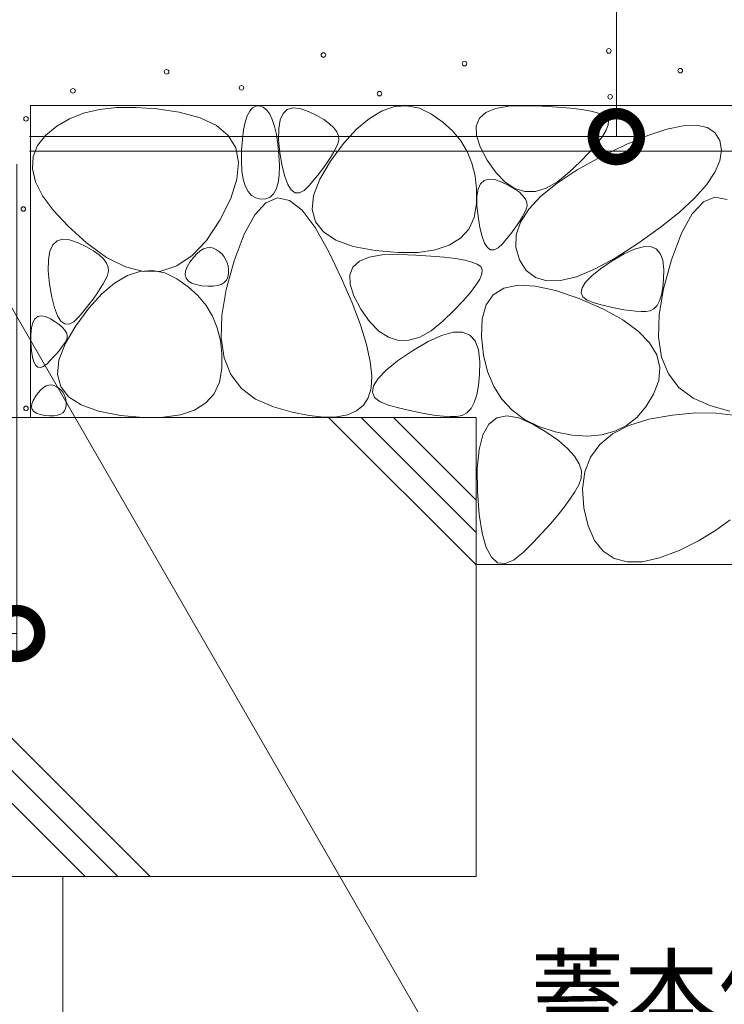
# Model space of a CAD drawing. Extents: x 884 to 3973, y 337 to 2187.
# Drawn here: x 1820 to 1974, y 629 to 844 of the extents above; entities that cross this region are included whole.
import ezdxf
from ezdxf import colors
from ezdxf.entities.mleader import LeaderData, LeaderLine
from ezdxf.math import Vec2, Vec3

# ---------------------------------------------------------------- set-up
doc = ezdxf.new("R2010")
doc.units = 0
doc.layers.get('0').update_dxf_attribs({"lineweight": 9})
doc.layers.get('Defpoints').update_dxf_attribs({"lineweight": 9})
for name, color, linetype, lineweight in [('モルタル', 7, 'Continuous', 9), ('寸法', 7, 'Continuous', 9), ('引出線', 7, 'Continuous', 9), ('躯体', 2, 'Continuous', 9)]:
    doc.layers.add(name, color=color, linetype=linetype, lineweight=lineweight)
doc.styles.add('(K)MSゴシック', font='txt')
doc.styles.add('文字_異尺度_H3.0', font='txt', dxfattribs={"height": 3})
doc.dimstyles.new('KAD-1', dxfattribs={"dimtxt": 3, "dimasz": 4, "dimexe": 1, "dimexo": 2, "dimgap": 1, "dimtad": 1, "dimdec": 1, "dimdsep": 46, "dimtxsty": '(K)MSゴシック', "dimblk": 'DOTSMALL', "dimcen": 0, "dimclrd": 7, "dimclre": 256, "dimclrt": 2, "dimadec": 0, "dimazin": 0, "dimtfac": 1, "dimtdec": 1, "dimtmove": 0, "dimatfit": 3, "dimldrblk": 'DOTSMALL', "dimfxl": 1, "dimtfill": 1, "dimlwd": -1, "dimlwe": -1, "dimarcsym": 0})

# ---------------------------------------------------------------- blocks, each defined once
blk = doc.blocks.new('_DotSmall')
at = {"color": 0, "linetype": 'ByBlock', "const_width": 0.5}
blk.add_lwpolyline([(-0.0625, 0, 1), (0.0625, 0, 1)], format="xyb", close=True, dxfattribs=at)
blk = doc.blocks.new('*D18')
at = {"layer": 'Defpoints', "color": 0, "linetype": 'Continuous', "lineweight": 9, "transparency": 16777216}
for p in [(1819.8, 939.45), (1950.34, 939.45), (1812.6, 818.45)]:
    blk.add_point(p, dxfattribs=at)
at = {"layer": '寸法', "transparency": 16777216}
for p, q in [((1829.8, 939.45), (1955.34, 939.45)), ((1822.6, 818.45), (1955.34, 818.45))]:
    blk.add_line(p, q, dxfattribs=at)
at = {"layer": '寸法', "color": 7, "transparency": 16777216}
blk.add_line((1950.34, 818.45), (1950.34, 939.45), dxfattribs=at)
at = {"layer": '寸法', "color": 7, "linetype": 'Continuous', "transparency": 16777216, "xscale": 20, "yscale": 20, "zscale": 20}
for p, rotation in [((1950.34, 939.45), 90), ((1950.34, 818.45), 270)]:
    blk.add_blockref('_DotSmall', p, dxfattribs=dict(at, rotation=rotation))
at = {"layer": '寸法', "color": 2, "linetype": 'Continuous', "transparency": 16777216, "insert": (1937.84, 878.95), "char_height": 15, "attachment_point": 5, "rotation": 90, "style": '(K)MSゴシック', "bg_fill": 3, "box_fill_scale": 1.1, "bg_fill_color": 256, "bg_fill_true_color": 13158600, "bg_fill_transparency": 0}
blk.add_mtext('121', dxfattribs=at)
blk = doc.blocks.new('*D19')
at = {"layer": 'Defpoints', "color": 0, "linetype": 'Continuous', "lineweight": 9, "transparency": 16777216}
for p in [(2000.34, 940.25), (2000.34, 940.25), (1812.6, 815.25)]:
    blk.add_point(p, dxfattribs=at)
at = {"layer": '寸法', "color": 7, "transparency": 16777216}
blk.add_line((2000.34, 815.25), (2000.34, 940.25), dxfattribs=at)
at = {"layer": '寸法', "transparency": 16777216}
for p, q in [((2010.34, 940.25), (2005.34, 940.25)), ((1822.6, 815.25), (2005.34, 815.25))]:
    blk.add_line(p, q, dxfattribs=at)
at = {"layer": '寸法', "color": 7, "linetype": 'Continuous', "transparency": 16777216, "xscale": 20, "yscale": 20, "zscale": 20}
for p, rotation in [((2000.34, 940.25), 90), ((2000.34, 815.25), 270)]:
    blk.add_blockref('_DotSmall', p, dxfattribs=dict(at, rotation=rotation))
at = {"layer": '寸法', "color": 2, "linetype": 'Continuous', "transparency": 16777216, "insert": (1987.84, 877.75), "char_height": 15, "attachment_point": 5, "rotation": 90, "style": '(K)MSゴシック', "bg_fill": 3, "box_fill_scale": 1.1, "bg_fill_color": 256, "bg_fill_true_color": 13158600, "bg_fill_transparency": 0}
blk.add_mtext('125', dxfattribs=at)
blk = doc.blocks.new('*D29')
at = {"layer": 'Defpoints', "color": 0, "linetype": 'Continuous', "lineweight": 9, "transparency": 16777216}
for p in [(1819.8, 822.45), (1769.8, 710.23), (1819.8, 710.23)]:
    blk.add_point(p, dxfattribs=at)
at = {"layer": '寸法', "transparency": 16777216}
for p, q in [((1819.8, 812.45), (1819.8, 705.23)), ((1769.8, 720.23), (1769.8, 715.23))]:
    blk.add_line(p, q, dxfattribs=at)
at = {"layer": '寸法', "color": 7, "transparency": 16777216}
blk.add_line((1769.8, 710.23), (1819.8, 710.23), dxfattribs=at)
at = {"layer": '寸法', "color": 7, "linetype": 'Continuous', "transparency": 16777216, "xscale": 20, "yscale": 20, "zscale": 20, "rotation": 180}
blk.add_blockref('_DotSmall', (1769.8, 710.23), dxfattribs=at)
at = {"layer": '寸法', "color": 7, "linetype": 'Continuous', "transparency": 16777216, "xscale": 20, "yscale": 20, "zscale": 20}
blk.add_blockref('_DotSmall', (1819.8, 710.23), dxfattribs=at)
at = {"layer": '寸法', "color": 2, "linetype": 'Continuous', "transparency": 16777216, "insert": (1794.8, 722.73), "char_height": 15, "attachment_point": 5, "style": '(K)MSゴシック', "bg_fill": 3, "box_fill_scale": 1.1, "bg_fill_color": 256, "bg_fill_true_color": 13158600, "bg_fill_transparency": 0}
blk.add_mtext('50', dxfattribs=at)
blk = doc.blocks.new('_Open')
at = {"color": 0, "linetype": 'ByBlock', "lineweight": -2}
for p, q in [((-1, 0.167), (0, 0)), ((-1, -0.167), (0, 0)), ((0, 0), (-1, 0))]:
    blk.add_line(p, q, dxfattribs=at)

msp = doc.modelspace()

# ---------------------------------------------------------------- linework, layer by layer
at = {"layer": '躯体', "color": 2, "linetype": 'Continuous', "lineweight": 9}
for p, q in [((1870.16, 806.52), (1869.55, 807.7)), ((1870.93, 805.65), (1870.16, 806.52)), ((1876.3, 806.99), (1875.73, 805.95)), ((1880.39, 806.23), (1879.55, 806.84)), ((1882.36, 806.72), (1881.33, 806.2)), ((1883.49, 807.81), (1882.36, 806.72)), ((1919.91, 806.98), (1919.88, 803.83)), ((1920, 805.41), (1920.27, 806.98)), ((1926.9, 807.8), (1928.18, 807.06)), ((1928.18, 807.06), (1929.22, 806.32)), ((1930.44, 806.49), (1928.25, 807.16)), ((1929.22, 806.32), (1930, 805.58)), ((1932.71, 806.5), (1930.44, 806.49)), ((1935.08, 807.2), (1932.71, 806.5)), ((1864.04, 800.26), (1866.37, 804.95)), ((1871.86, 805.08), (1870.93, 805.65)), ((1872.96, 804.81), (1871.86, 805.08)), ((1874.06, 804.86), (1872.96, 804.81)), ((1876.56, 805.08), (1874.03, 804.04)), ((1874.98, 805.24), (1874.06, 804.86)), ((1875.73, 805.95), (1874.98, 805.24)), ((1879.19, 804.53), (1876.56, 805.08)), ((1881.94, 802.39), (1879.19, 804.53)), ((1881.33, 806.2), (1880.39, 806.23)), ((1884.11, 802.54), (1884.42, 805.64)), ((1919.98, 803.42), (1920, 805.41)), ((1930, 805.58), (1930.55, 804.84)), ((1930.55, 804.84), (1930.85, 804.11)), ((1931.27, 802.63), (1933.93, 805.45)), ((1967.34, 805.05), (1963.99, 801.95)), ((1969.28, 804.24), (1966.86, 801.61)), ((1971.81, 805.28), (1969.28, 804.24)), ((1974.44, 804.73), (1971.81, 805.28)), ((1827.78, 802.34), (1830.97, 798.92)), ((1874.03, 804.04), (1871.62, 801.41)), ((1884.79, 798.67), (1881.94, 802.39)), ((1884.82, 799.89), (1884.11, 802.54)), ((1919.88, 803.83), (1919.36, 800.83)), ((1920.22, 801.01), (1919.98, 803.42)), ((1929.48, 799.84), (1931.27, 802.63)), ((1930.71, 802.63), (1930.35, 801.87)), ((1930.9, 803.37), (1930.71, 802.63)), ((1930.85, 804.11), (1930.9, 803.37)), ((1861.12, 795.85), (1864.04, 800.26)), ((1871.62, 801.41), (1869.31, 797.19)), ((1886.55, 797.67), (1884.82, 799.89)), ((1919.36, 800.83), (1918.2, 798.32)), ((1920.61, 798.63), (1920.22, 801.01)), ((1928.55, 797.07), (1929.48, 799.84)), ((1929.4, 800.2), (1928.79, 799.28)), ((1929.92, 801.06), (1929.4, 800.2)), ((1930.35, 801.87), (1929.92, 801.06)), ((1963.99, 801.95), (1959.89, 798.66)), ((1966.86, 801.61), (1964.55, 797.39)), ((1830.97, 798.92), (1835, 795.31)), ((1887.74, 793.35), (1884.79, 798.67)), ((1918.2, 798.32), (1916.4, 796.3)), ((1921.09, 796.71), (1920.61, 798.63)), ((1928.11, 798.32), (1927.34, 797.3)), ((1928.79, 799.28), (1928.11, 798.32)), ((1959.89, 798.66), (1955.05, 795.17)), ((1827.63, 794.85), (1828.56, 795.73)), ((1828.56, 795.73), (1829.78, 796.1)), ((1829.78, 796.1), (1831.31, 795.97)), ((1831.31, 795.97), (1833.14, 795.33)), ((1857.99, 792.53), (1861.12, 795.85)), ((1869.31, 797.19), (1867.1, 791.38)), ((1889.3, 795.88), (1886.55, 797.67)), ((1893.07, 794.53), (1889.3, 795.88)), ((1916.4, 796.3), (1913.97, 794.78)), ((1921.64, 795.27), (1921.09, 796.71)), ((1926.48, 796.23), (1925.55, 795.11)), ((1927.34, 797.3), (1926.48, 796.23)), ((1928.48, 794.33), (1928.55, 797.07)), ((1964.55, 797.39), (1962.35, 791.58)), ((1833.14, 795.33), (1834.97, 794.45)), ((1834.97, 794.45), (1836.5, 793.56)), ((1835, 795.31), (1839.34, 792.15)), ((1836.5, 793.56), (1837.74, 792.67)), ((1859.01, 792.91), (1859.74, 793.54)), ((1859.74, 793.54), (1860.47, 793.97)), ((1860.47, 793.97), (1861.19, 794.21)), ((1861.19, 794.21), (1861.9, 794.26)), ((1861.9, 794.26), (1862.61, 794.12)), ((1862.61, 794.12), (1863.31, 793.78)), ((1863.31, 793.78), (1863.96, 793.33)), ((1897.86, 793.62), (1893.07, 794.53)), ((1902.84, 793.17), (1897.86, 793.62)), ((1910.9, 793.75), (1907.19, 793.21)), ((1913.97, 794.78), (1910.9, 793.75)), ((1922.26, 794.3), (1921.64, 795.27)), ((1922.97, 793.79), (1922.26, 794.3)), ((1923.75, 793.76), (1922.97, 793.79)), ((1924.61, 794.2), (1923.75, 793.76)), ((1925.55, 795.11), (1924.61, 794.2)), ((1929.27, 791.61), (1928.48, 794.33)), ((1955.05, 795.17), (1950.08, 791.97)), ((1952.01, 792.91), (1954.27, 793.94)), ((1954.27, 793.94), (1956.19, 794.46)), ((1956.19, 794.46), (1957.77, 794.48)), ((1957.77, 794.48), (1959.01, 794)), ((1959.01, 794), (1959.9, 793)), ((1837.74, 792.67), (1838.69, 791.79)), ((1838.69, 791.79), (1839.34, 790.9)), ((1839.34, 792.15), (1843.47, 790.06)), ((1854.67, 790.29), (1857.99, 792.53)), ((1857.51, 791.09), (1858.26, 792.1)), ((1858.26, 792.1), (1859.01, 792.91)), ((1863.96, 793.33), (1864.52, 792.82)), ((1864.52, 792.82), (1864.98, 792.26)), ((1864.98, 792.26), (1865.34, 791.64)), ((1865.34, 791.64), (1865.62, 790.97)), ((1867.1, 791.38), (1865.36, 785.11)), ((1890.51, 787.51), (1887.74, 793.35)), ((1892.99, 790.01), (1894.39, 791.3)), ((1894.39, 791.3), (1896.51, 792.18)), ((1896.51, 792.18), (1899.37, 792.67)), ((1899.37, 792.67), (1902.95, 792.76)), ((1907.19, 793.21), (1902.84, 793.17)), ((1902.95, 792.76), (1906.68, 792.63)), ((1906.68, 792.63), (1909.98, 792.44)), ((1909.98, 792.44), (1912.86, 792.19)), ((1912.86, 792.19), (1915.3, 791.89)), ((1915.3, 791.89), (1917.32, 791.53)), ((1917.32, 791.53), (1918.91, 791.12)), ((1930.74, 789.31), (1929.27, 791.61)), ((1950.08, 791.97), (1945.6, 789.56)), ((1946.91, 789.67), (1949.4, 791.37)), ((1949.4, 791.37), (1952.01, 792.91)), ((1959.9, 793), (1960.44, 791.51)), ((1960.44, 791.51), (1960.65, 789.5)), ((1962.35, 791.58), (1960.6, 785.31)), ((1839.34, 790.9), (1839.7, 790.02)), ((1839.77, 789.13), (1839.54, 788.25)), ((1839.7, 790.02), (1839.77, 789.13)), ((1843.47, 790.06), (1847.41, 789.06)), ((1846.62, 789.09), (1849.33, 789.28)), ((1847.41, 789.06), (1851.14, 789.13)), ((1849.33, 789.28), (1852.01, 788.74)), ((1851.14, 789.13), (1854.67, 790.29)), ((1856.46, 788.31), (1856.55, 789.12)), ((1856.55, 789.12), (1856.9, 790.05)), ((1856.9, 790.05), (1857.51, 791.09)), ((1865.62, 790.97), (1865.8, 790.25)), ((1865.8, 790.25), (1865.89, 789.47)), ((1865.89, 789.47), (1865.88, 788.65)), ((1892.32, 788.33), (1892.99, 790.01)), ((1918.91, 791.12), (1920.07, 790.65)), ((1920.07, 790.65), (1920.8, 790.13)), ((1920.8, 790.13), (1921.13, 789.46)), ((1921.13, 789.46), (1921.06, 788.56)), ((1932.72, 787.79), (1930.74, 789.31)), ((1945.6, 789.56), (1941.63, 787.94)), ((1944.99, 788.12), (1946.91, 789.67)), ((1960.65, 789.5), (1960.62, 787.38)), ((1839.11, 787.34), (1838.58, 786.36)), ((1839.54, 788.25), (1839.11, 787.34)), ((1841.11, 786.54), (1843.88, 788.18)), ((1843.88, 788.18), (1846.62, 789.09)), ((1852.01, 788.74), (1854.67, 787.47)), ((1854.67, 787.47), (1857.14, 785.74)), ((1856.65, 787.61), (1856.46, 788.31)), ((1857.11, 787.02), (1856.65, 787.61)), ((1857.83, 786.55), (1857.11, 787.02)), ((1865.44, 787.2), (1864.96, 786.66)), ((1865.74, 787.86), (1865.44, 787.2)), ((1865.88, 788.65), (1865.74, 787.86)), ((1892.8, 782.21), (1890.51, 787.51)), ((1892.38, 786.24), (1892.32, 788.33)), ((1920.61, 787.43), (1919.78, 786.06)), ((1921.06, 788.56), (1920.61, 787.43)), ((1935.19, 787.05), (1932.72, 787.79)), ((1938.16, 787.1), (1935.19, 787.05)), ((1941.63, 787.94), (1938.16, 787.1)), ((1943.64, 786.73), (1944.99, 788.12)), ((1960.62, 787.38), (1960.45, 785.54)), ((1837.96, 785.33), (1837.23, 784.23)), ((1838.58, 786.36), (1837.96, 785.33)), ((1838.32, 784.17), (1841.11, 786.54)), ((1857.14, 785.74), (1859.25, 783.81)), ((1858.82, 786.2), (1857.83, 786.55)), ((1860.08, 785.96), (1858.82, 786.2)), ((1861.39, 785.84), (1860.08, 785.96)), ((1862.54, 785.85), (1861.39, 785.84)), ((1863.51, 785.99), (1862.54, 785.85)), ((1864.32, 786.26), (1863.51, 785.99)), ((1864.96, 786.66), (1864.32, 786.26)), ((1865.36, 785.11), (1864.42, 779.5)), ((1893.17, 783.76), (1892.38, 786.24)), ((1919.78, 786.06), (1918.55, 784.46)), ((1923.55, 784.01), (1925.86, 785.43)), ((1925.86, 785.43), (1928.9, 786.06)), ((1928.9, 786.06), (1932.67, 785.88)), ((1932.67, 785.88), (1937.16, 784.9)), ((1937.16, 784.9), (1942.37, 783.12)), ((1942.67, 784.44), (1942.87, 785.51)), ((1942.87, 785.51), (1943.64, 786.73)), ((1960.6, 785.31), (1959.67, 779.7)), ((1960.45, 785.54), (1960.16, 783.98)), ((1827.99, 781.15), (1827.42, 783.44)), ((1835.49, 781.08), (1838.32, 784.17)), ((1836.41, 783.07), (1835.49, 781.85)), ((1837.23, 784.23), (1836.41, 783.07)), ((1859.25, 783.81), (1861, 781.67)), ((1894.69, 780.88), (1893.17, 783.76)), ((1918.55, 784.46), (1916.94, 782.62)), ((1921.96, 781.78), (1923.55, 784.01)), ((1942.37, 783.12), (1947.51, 780.88)), ((1943.05, 783.54), (1942.67, 784.44)), ((1944, 782.8), (1943.05, 783.54)), ((1945.53, 782.21), (1944, 782.8)), ((1959.74, 782.7), (1959.2, 781.69)), ((1960.16, 783.98), (1959.74, 782.7)), ((1828.65, 779.41), (1827.99, 781.15)), ((1832.65, 777.26), (1835.49, 781.08)), ((1834.46, 780.57), (1833.34, 779.22)), ((1835.49, 781.85), (1834.46, 780.57)), ((1861, 781.67), (1862.4, 779.33)), ((1894.6, 777.43), (1892.8, 782.21)), ((1896.62, 778.15), (1894.69, 780.88)), ((1914.94, 780.55), (1912.55, 778.25)), ((1916.94, 782.62), (1914.94, 780.55)), ((1921.1, 778.75), (1921.96, 781.78)), ((1947.29, 781.75), (1945.53, 782.21)), ((1948.95, 781.35), (1947.29, 781.75)), ((1947.51, 780.88), (1951.75, 778.54)), ((1950.51, 781.01), (1948.95, 781.35)), ((1951.97, 780.74), (1950.51, 781.01)), ((1953.32, 780.54), (1951.97, 780.74)), ((1954.58, 780.41), (1953.32, 780.54)), ((1958.52, 780.96), (1957.71, 780.51)), ((1959.2, 781.69), (1958.52, 780.96)), ((1829.4, 778.24), (1828.65, 779.41)), ((1833.34, 779.22), (1832.22, 778.13)), ((1862.4, 779.33), (1863.44, 776.79)), ((1864.42, 779.5), (1864.28, 774.54)), ((1920.97, 774.91), (1921.1, 778.75)), ((1951.75, 778.54), (1955.1, 776.1)), ((1955.73, 780.34), (1954.58, 780.41)), ((1956.78, 780.34), (1955.73, 780.34)), ((1957.71, 780.51), (1956.78, 780.34)), ((1959.67, 779.7), (1959.53, 774.74)), ((1828.17, 778.12), (1829.05, 777.5)), ((1829.05, 777.5), (1829.75, 776.9)), ((1830.25, 777.64), (1829.4, 778.24)), ((1829.75, 776.9), (1830.28, 776.31)), ((1831.19, 777.6), (1830.25, 777.64)), ((1830.28, 776.31), (1830.63, 775.74)), ((1830.3, 773.29), (1832.65, 777.26)), ((1832.22, 778.13), (1831.19, 777.6)), ((1863.44, 776.79), (1864.13, 774.05)), ((1895.92, 773.19), (1894.6, 777.43)), ((1898.63, 776.1), (1896.62, 778.15)), ((1912.55, 778.25), (1910.01, 776.17)), ((1830.6, 774.13), (1830.3, 773.6)), ((1830.79, 774.65), (1830.6, 774.13)), ((1830.63, 775.74), (1830.8, 775.19)), ((1830.8, 775.19), (1830.79, 774.65)), ((1864.28, 774.54), (1864.96, 770.24)), ((1900.73, 774.74), (1898.63, 776.1)), ((1902.92, 774.07), (1900.73, 774.74)), ((1907.56, 774.79), (1905.19, 774.08)), ((1910.01, 776.17), (1907.56, 774.79)), ((1909.35, 773.81), (1912.3, 775.14)), ((1912.3, 775.14), (1914.8, 775.83)), ((1914.8, 775.83), (1916.85, 775.85)), ((1916.85, 775.85), (1918.45, 775.22)), ((1918.45, 775.22), (1919.61, 773.93)), ((1921.42, 770.88), (1920.97, 774.91)), ((1955.1, 776.1), (1957.55, 773.55)), ((1959.53, 774.74), (1960.2, 770.44)), ((1828.96, 769.76), (1830.3, 773.29)), ((1829.49, 772.44), (1829, 771.82)), ((1829.93, 773.04), (1829.49, 772.44)), ((1830.3, 773.6), (1829.93, 773.04)), ((1864.13, 774.05), (1864.46, 771.1)), ((1896.75, 769.49), (1895.92, 773.19)), ((1905.19, 774.08), (1902.92, 774.07)), ((1905.96, 771.81), (1909.35, 773.81)), ((1919.61, 773.93), (1920.32, 771.98)), ((1920.32, 771.98), (1920.59, 769.37)), ((1957.55, 773.55), (1959.12, 770.91)), ((1827.81, 770.47), (1827.13, 769.75)), ((1828.44, 771.16), (1827.81, 770.47)), ((1829, 771.82), (1828.44, 771.16)), ((1864.46, 771.1), (1864.43, 767.96)), ((1864.96, 770.24), (1866.43, 766.6)), ((1902.72, 769.59), (1905.96, 771.81)), ((1922.31, 767.26), (1921.42, 770.88)), ((1959.12, 770.91), (1959.79, 768.15)), ((1960.2, 770.44), (1961.68, 766.8)), ((1828.65, 766.67), (1828.96, 769.76)), ((1864.43, 767.96), (1863.91, 764.95)), ((1897.09, 766.32), (1896.75, 769.49)), ((1900.23, 767.58), (1902.72, 769.59)), ((1920.59, 769.37), (1920.54, 766.62)), ((1959.79, 768.15), (1959.57, 765.3)), ((1829.36, 764.01), (1828.65, 766.67)), ((1866.43, 766.6), (1868.71, 763.61)), ((1896.96, 763.68), (1897.09, 766.32)), ((1897.48, 764.18), (1898.48, 765.77)), ((1898.48, 765.77), (1900.23, 767.58)), ((1920.54, 766.62), (1920.33, 764.23)), ((1923.65, 764.05), (1922.31, 767.26)), ((1961.68, 766.8), (1963.96, 763.81)), ((1827.35, 764.36), (1827.92, 764.25)), ((1827.92, 764.25), (1828.48, 763.98)), ((1828.48, 763.98), (1829, 763.62)), ((1829, 763.62), (1829.44, 763.21)), ((1831.09, 761.79), (1829.36, 764.01)), ((1863.91, 764.95), (1862.75, 762.44)), ((1868.71, 763.61), (1871.8, 761.28)), ((1896.34, 761.58), (1896.96, 763.68)), ((1897.22, 762.8), (1897.48, 764.18)), ((1920.33, 764.23), (1919.96, 762.2)), ((1925.44, 761.24), (1923.65, 764.05)), ((1959.57, 765.3), (1958.45, 762.33)), ((1963.96, 763.81), (1967.05, 761.48)), ((1829.44, 763.21), (1829.81, 762.76)), ((1829.81, 762.76), (1830.1, 762.27)), ((1830.1, 762.27), (1830.32, 761.73)), ((1830.32, 761.73), (1830.47, 761.16)), ((1833.84, 760), (1831.09, 761.79)), ((1862.75, 762.44), (1860.95, 760.43)), ((1871.8, 761.28), (1875.7, 759.61)), ((1895.26, 759.94), (1896.34, 761.58)), ((1897.71, 761.62), (1897.22, 762.8)), ((1898.95, 760.66), (1897.71, 761.62)), ((1919.96, 762.2), (1919.41, 760.53)), ((1927.67, 758.85), (1925.44, 761.24)), ((1958.45, 762.33), (1956.75, 759.57)), ((1967.05, 761.48), (1970.94, 759.81)), ((1830.42, 759.24), (1830.18, 758.71)), ((1830.53, 759.87), (1830.42, 759.24)), ((1830.47, 761.16), (1830.54, 760.54)), ((1830.54, 760.54), (1830.53, 759.87)), ((1837.61, 758.65), (1833.84, 760)), ((1860.95, 760.43), (1858.51, 758.9)), ((1875.7, 759.61), (1879.78, 758.46)), ((1893.75, 758.7), (1895.26, 759.94)), ((1900.93, 759.9), (1898.95, 760.66)), ((1903.22, 759.29), (1900.93, 759.9)), ((1905.38, 758.77), (1903.22, 759.29)), ((1918.7, 759.22), (1917.82, 758.28)), ((1919.41, 760.53), (1918.7, 759.22)), ((1956.75, 759.57), (1954.78, 757.3)), ((1970.94, 759.81), (1975.02, 758.66)), ((1828.64, 757.75), (1827.86, 757.64)), ((1829.29, 757.97), (1828.64, 757.75)), ((1829.8, 758.29), (1829.29, 757.97)), ((1830.18, 758.71), (1829.8, 758.29)), ((1842.41, 757.74), (1837.61, 758.65)), ((1847.39, 757.29), (1842.41, 757.74)), ((1851.73, 757.34), (1847.39, 757.29)), ((1855.44, 757.87), (1851.73, 757.34)), ((1858.51, 758.9), (1855.44, 757.87)), ((1879.78, 758.46), (1883.43, 757.72)), ((1883.43, 757.72), (1886.65, 757.37)), ((1886.65, 757.37), (1889.45, 757.41)), ((1887.68, 757.28), (1919.8, 725.16)), ((1889.45, 757.41), (1891.81, 757.86)), ((1891.81, 757.86), (1893.75, 758.7)), ((1894.75, 757.28), (1919.8, 732.23)), ((1901.82, 757.28), (1919.8, 739.3)), ((1907.41, 758.34), (1905.38, 758.77)), ((1909.3, 757.99), (1907.41, 758.34)), ((1911.06, 757.73), (1909.3, 757.99)), ((1912.69, 757.56), (1911.06, 757.73)), ((1914.19, 757.47), (1912.69, 757.56)), ((1915.56, 757.47), (1914.19, 757.47)), ((1916.77, 757.69), (1915.56, 757.47)), ((1917.82, 758.28), (1916.77, 757.69)), ((1919.8, 757.28), (1919.8, 657.28)), ((1922.59, 755.81), (1924.32, 757.18)), ((1924.32, 757.18), (1926.49, 757.64)), ((1926.49, 757.64), (1929.11, 757.18)), ((1930.35, 756.87), (1927.67, 758.85)), ((1929.11, 757.18), (1932.17, 755.81)), ((1954.78, 757.3), (1952.52, 755.53)), ((1957.42, 756.88), (1962.54, 757.8)), ((1962.54, 757.8), (1967.68, 758.25)), ((1967.68, 758.25), (1972.09, 758.24)), ((1972.09, 758.24), (1975.77, 757.77)), ((1921.3, 753.51), (1922.59, 755.81)), ((1933.48, 755.29), (1930.35, 756.87)), ((1932.17, 755.81), (1935.2, 753.99)), ((1937.05, 754.13), (1933.48, 755.29)), ((1949.51, 753.68), (1953.08, 755.51)), ((1952.52, 755.53), (1949.98, 754.26)), ((1953.08, 755.51), (1957.42, 756.88)), ((1920.46, 750.3), (1921.3, 753.51)), ((1935.2, 753.99), (1937.73, 752.23)), ((1940.7, 753.42), (1937.05, 754.13)), ((1944.07, 753.2), (1940.7, 753.42)), ((1947.17, 753.48), (1944.07, 753.2)), ((1946.72, 751.39), (1949.51, 753.68)), ((1949.98, 754.26), (1947.17, 753.48)), ((1937.73, 752.23), (1939.74, 750.51)), ((1939.74, 750.51), (1941.24, 748.83)), ((1944.7, 748.63), (1946.72, 751.39)), ((1920.05, 746.17), (1920.46, 750.3)), ((1941.24, 748.83), (1942.24, 747.2)), ((1943.45, 745.42), (1944.7, 748.63)), ((1942.24, 747.2), (1942.72, 745.62)), ((1920.1, 741.13), (1920.05, 746.17)), ((1942.7, 744.08), (1942.17, 742.59)), ((1942.72, 745.62), (1942.7, 744.08)), ((1942.98, 741.75), (1943.45, 745.42)), ((1942.17, 742.59), (1941.29, 741.07)), ((1920.49, 736.11), (1920.1, 741.13)), ((1941.29, 741.07), (1940.24, 739.46)), ((1943.28, 737.62), (1942.98, 741.75)), ((1939, 737.77), (1937.58, 735.98)), ((1940.24, 739.46), (1939, 737.77)), ((1921.12, 732.05), (1920.49, 736.11)), ((1937.58, 735.98), (1935.98, 734.1)), ((1944.21, 733.67), (1943.28, 737.62)), ((1935.98, 734.1), (1934.2, 732.13)), ((1945.61, 730.51), (1944.21, 733.67)), ((1975.14, 734.97), (1971.95, 732.63)), ((1922, 728.95), (1921.12, 732.05)), ((1934.2, 732.13), (1932.24, 730.06)), ((1971.95, 732.63), (1968.24, 730.42)), ((1932.24, 730.06), (1930.09, 727.91)), ((1947.49, 728.14), (1945.61, 730.51)), ((1968.24, 730.42), (1964.01, 728.32)), ((1923.13, 726.82), (1922, 728.95)), ((1930.09, 727.91), (1927.98, 726.19)), ((1949.84, 726.58), (1947.49, 728.14)), ((1964.01, 728.32), (1959.75, 726.69)), ((1919.8, 725.25), (2054.09, 725.25)), ((1924.5, 725.65), (1923.13, 726.82)), ((1926.12, 725.44), (1924.5, 725.65)), ((1927.98, 726.19), (1926.12, 725.44)), ((1952.67, 725.82), (1949.84, 726.58)), ((1955.98, 725.85), (1952.67, 725.82)), ((1959.75, 726.69), (1955.98, 725.85)), ((1919.8, 657.28), (1769.8, 657.28)), ((1829.8, 657.28), (1829.8, 415.04))]:
    msp.add_line(p, q, dxfattribs=at)

# ---------------------------------------------------------------- leaders
at = {"layer": '引出線', "linetype": 'Continuous'}
ml = msp.add_multileader_mtext('Standard', dxfattribs=at)
ml.set_content('蓋本体受\\P角パイプ：□50×50×3.2', color=2, style='文字_異尺度_H3.0')
ml.set_leader_properties(color=7, linetype='Continuous', lineweight=13)
ml.set_arrow_properties(name='OPEN')
ml.build(insert=Vec2(0, 0))
ml.multileader.update_dxf_attribs({"has_dogleg": 0, "text_left_attachment_type": 5, "text_right_attachment_type": 5, "text_top_attachment_type": 10, "text_bottom_attachment_type": 10, "arrow_head_size": 12.5, "scale": 5})
ctx = ml.context
ctx.base_point, ctx.scale, ctx.char_height, ctx.arrow_head_size, ctx.landing_gap_size, ctx.plane_origin = Vec3(1926.6, 594.21), 5, 15, 12.5, 5, Vec3(1782.7, 843.45)
ctx.left_attachment, ctx.right_attachment, ctx.top_attachment, ctx.bottom_attachment = 5, 5, 10, 10
notes = []
notes.append((ctx, [(0, (1, 1, 0), (1886.6, 594.21), (1, 0), 40, [(0, [(1782.7, 843.45)], 0, [])])]))
ctx.mtext.insert, ctx.mtext.flow_direction = Vec3(1931.6, 639.65), 5
for ctx, leaders in notes:
    for number, flags, end, landing, length, lines in leaders:
        leader = LeaderData()
        leader.index, (leader.has_last_leader_line, leader.has_dogleg_vector, leader.attachment_direction) = number, flags
        leader.last_leader_point, leader.dogleg_vector, leader.dogleg_length = Vec3(end), Vec3(landing), length
        for number, points, colour, breaks in lines:
            line = LeaderLine()
            line.index, line.vertices, line.color, line.breaks = number, Vec3.list(points), colors.encode_raw_color(colour), breaks
            leader.lines.append(line)
        ctx.leaders.append(leader)

# ---------------------------------------------------------------- next in the draw order: dimensions: what is measured, and where the dimension line sits
at = {"layer": '寸法', "linetype": 'Continuous'}
dim = msp.add_linear_dim(base=(1819.8, 710.23), p1=(1769.8, 710.23), p2=(1819.8, 822.45), dimstyle='KAD-1', dxfattribs=at)
dim.commit()
dim.dimension.update_dxf_attribs({"geometry": '*D29', "text_midpoint": (1794.8, 722.73)})

# ---------------------------------------------------------------- next in the draw order: linework, layer by layer
at = {"layer": 'モルタル', "color": 7, "linetype": 'Continuous', "lineweight": 9}
for centre in [(1821.22, 802.67), (1821.81, 759.25)]:
    msp.add_circle(centre, 0.5, dxfattribs=at)
at = {"layer": '躯体', "color": 2, "linetype": 'Continuous', "lineweight": 9}
for p, q in [((1825.42, 805.57), (1827.78, 802.34)), ((1826.69, 791.59), (1827.01, 793.47)), ((1827.01, 793.47), (1827.63, 794.85)), ((1826.66, 789.2), (1826.69, 791.59)), ((1826.94, 786.31), (1826.66, 789.2)), ((1827.42, 783.44), (1826.94, 786.31)), ((1823.3, 777.95), (1823.75, 778.76)), ((1823.75, 778.76), (1824.36, 779.24)), ((1824.36, 779.24), (1825.12, 779.4)), ((1825.12, 779.4), (1826.03, 779.24)), ((1826.03, 779.24), (1827.11, 778.76)), ((1827.11, 778.76), (1828.17, 778.12)), ((1822.86, 775.38), (1823, 776.83)), ((1823, 776.83), (1823.3, 777.95)), ((1822.88, 773.62), (1822.86, 775.38)), ((1823.01, 771.86), (1822.88, 773.62)), ((1823.24, 770.44), (1823.01, 771.86)), ((1823.54, 769.36), (1823.24, 770.44)), ((1823.94, 768.61), (1823.54, 769.36)), ((1824.42, 768.2), (1823.94, 768.61)), ((1824.99, 768.13), (1824.42, 768.2)), ((1825.64, 768.39), (1824.99, 768.13)), ((1826.38, 768.99), (1825.64, 768.39)), ((1827.13, 769.75), (1826.38, 768.99)), ((1825.03, 763.29), (1825.62, 763.78)), ((1825.62, 763.78), (1826.2, 764.13)), ((1826.2, 764.13), (1826.78, 764.32)), ((1826.78, 764.32), (1827.35, 764.36)), ((1823.34, 761), (1823.84, 761.83)), ((1823.84, 761.83), (1824.44, 762.64)), ((1824.44, 762.64), (1825.03, 763.29)), ((1823, 759.6), (1823.06, 760.25)), ((1823.15, 759.04), (1823, 759.6)), ((1823.06, 760.25), (1823.34, 761)), ((1919.8, 757.28), (1769.8, 757.28)), ((1823.51, 758.57), (1823.15, 759.04)), ((1824.09, 758.2), (1823.51, 758.57)), ((1824.89, 757.91), (1824.09, 758.2)), ((1825.89, 757.72), (1824.89, 757.91)), ((1826.94, 757.63), (1825.89, 757.72)), ((1827.86, 757.64), (1826.94, 757.63)), ((1848.87, 657.28), (1769.8, 736.34)), ((1769.8, 729.27), (1841.79, 657.28)), ((1769.8, 722.2), (1834.72, 657.28))]:
    msp.add_line(p, q, dxfattribs=at)

# ---------------------------------------------------------------- next in the draw order: dimensions: what is measured, and where the dimension line sits
at = {"layer": '寸法', "linetype": 'Continuous'}
dim = msp.add_linear_dim(base=(1950.34, 939.45), p1=(1812.6, 818.45), p2=(1819.8, 939.45), angle=90, dimstyle='KAD-1', dxfattribs=at)
dim.commit()
dim.dimension.update_dxf_attribs({"geometry": '*D18', "text_midpoint": (1937.84, 878.95)})

# ---------------------------------------------------------------- next in the draw order: dimensions: what is measured, and where the dimension line sits
dim = msp.add_linear_dim(base=(2000.34, 940.25), p1=(1812.6, 815.25), p2=(2000.34, 940.25), angle=90, dimstyle='KAD-1', dxfattribs=at)
dim.commit()
dim.dimension.update_dxf_attribs({"geometry": '*D19', "text_midpoint": (1987.84, 877.75)})

# ---------------------------------------------------------------- next in the draw order: linework, layer by layer
at = {"layer": 'モルタル', "color": 7, "linetype": 'Continuous', "lineweight": 9}
for centre in [(1886.56, 836.22), (1948.71, 837.11), (1917.27, 834.35), (1852.41, 832.55), (1964.26, 832.81), (1832.03, 828.41), (1868.73, 829.06), (1898.77, 827.8), (1948.99, 827.11), (1821.81, 822.32)]:
    msp.add_circle(centre, 0.5, dxfattribs=at)
at = {"layer": '躯体', "color": 2, "linetype": 'Continuous', "lineweight": 9}
for p, q in [((1822.8, 825.25), (1822.8, 757.28)), ((2054.09, 825.25), (1822.8, 825.25)), ((1834.36, 823.53), (1831.26, 822.33)), ((1837.82, 824.34), (1834.36, 823.53)), ((1841.62, 824.77), (1837.82, 824.34)), ((1845.78, 824.81), (1841.62, 824.77)), ((1850.29, 824.46), (1845.78, 824.81)), ((1855.16, 823.73), (1850.29, 824.46)), ((1859.71, 822.55), (1855.16, 823.73)), ((1869.97, 822.98), (1870.51, 824.01)), ((1870.51, 824.01), (1871.14, 824.72)), ((1871.14, 824.72), (1871.86, 825.08)), ((1871.86, 825.08), (1872.67, 825.11)), ((1872.67, 825.11), (1873.48, 824.82)), ((1873.48, 824.82), (1874.21, 824.23)), ((1874.21, 824.23), (1874.87, 823.35)), ((1877.16, 822.06), (1877.78, 823.44)), ((1877.78, 823.44), (1878.7, 824.32)), ((1878.7, 824.32), (1879.93, 824.69)), ((1879.93, 824.69), (1881.45, 824.56)), ((1881.45, 824.56), (1883.28, 823.93)), ((1883.28, 823.93), (1885.11, 823.04)), ((1896.56, 822.42), (1899.33, 824.06)), ((1899.33, 824.06), (1902.07, 824.97)), ((1902.07, 824.97), (1904.78, 825.16)), ((1904.78, 825.16), (1907.47, 824.62)), ((1907.47, 824.62), (1910.12, 823.35)), ((1920.51, 822.43), (1921.91, 823.72)), ((1921.91, 823.72), (1924.03, 824.6)), ((1924.03, 824.6), (1926.89, 825.09)), ((1926.89, 825.09), (1930.47, 825.18)), ((1930.47, 825.18), (1934.2, 825.05)), ((1934.2, 825.05), (1937.5, 824.86)), ((1937.5, 824.86), (1940.38, 824.61)), ((1940.38, 824.61), (1942.82, 824.31)), ((1942.82, 824.31), (1944.84, 823.95)), ((1944.84, 823.95), (1946.43, 823.54)), ((1946.43, 823.54), (1947.59, 823.07)), ((1831.26, 822.33), (1828.51, 820.75)), ((1863.27, 820.88), (1859.71, 822.55)), ((1869.17, 819.9), (1869.53, 821.6)), ((1869.53, 821.6), (1869.97, 822.98)), ((1874.87, 823.35), (1875.43, 822.16)), ((1875.43, 822.16), (1875.92, 820.68)), ((1876.83, 820.18), (1877.16, 822.06)), ((1885.11, 823.04), (1886.65, 822.15)), ((1886.65, 822.15), (1887.89, 821.26)), ((1893.77, 820.05), (1896.56, 822.42)), ((1910.12, 823.35), (1912.59, 821.62)), ((1912.59, 821.62), (1914.7, 819.68)), ((1919.84, 820.75), (1920.51, 822.43)), ((1947.59, 823.07), (1948.32, 822.55)), ((1948.32, 822.55), (1948.65, 821.88)), ((1948.65, 821.88), (1948.59, 820.98)), ((1828.51, 820.75), (1826.12, 818.78)), ((1865.86, 818.7), (1863.27, 820.88)), ((1868.91, 817.85), (1869.17, 819.9)), ((1875.92, 820.68), (1876.32, 818.9)), ((1876.81, 817.79), (1876.83, 820.18)), ((1887.89, 821.26), (1888.83, 820.38)), ((1888.83, 820.38), (1889.49, 819.49)), ((1889.49, 819.49), (1889.85, 818.61)), ((1890.95, 816.95), (1893.77, 820.05)), ((1914.7, 819.68), (1916.46, 817.55)), ((1919.91, 818.66), (1919.84, 820.75)), ((1948.13, 819.85), (1947.3, 818.48)), ((1948.59, 820.98), (1948.13, 819.85)), ((1957.2, 818.67), (1961.35, 820.05)), ((1961.35, 820.05), (1964.87, 820.8)), ((1964.87, 820.8), (1967.79, 820.93)), ((1967.79, 820.93), (1970.09, 820.45)), ((1970.09, 820.45), (1971.78, 819.35)), ((1971.78, 819.35), (1972.85, 817.63)), ((1826.12, 818.78), (1824.31, 816.53)), ((1867.46, 816.01), (1865.86, 818.7)), ((1868.74, 815.47), (1868.91, 817.85)), ((1876.32, 818.9), (1876.65, 816.82)), ((1877.09, 814.9), (1876.81, 817.79)), ((1889.91, 817.73), (1889.68, 816.84)), ((1889.85, 818.61), (1889.91, 817.73)), ((1916.46, 817.55), (1917.85, 815.21)), ((1920.69, 816.18), (1919.91, 818.66)), ((1947.3, 818.48), (1946.07, 816.88)), ((1952.45, 816.69), (1957.2, 818.67)), ((1972.85, 817.63), (1973.25, 815.51)), ((1824.31, 816.53), (1823.34, 814.08)), ((1868.08, 812.83), (1867.46, 816.01)), ((1868.7, 813.07), (1868.74, 815.47)), ((1876.65, 816.82), (1876.89, 814.45)), ((1877.56, 812.04), (1877.09, 814.9)), ((1888.1, 813.13), (1890.95, 816.95)), ((1888.73, 814.95), (1888.1, 813.92)), ((1889.25, 815.93), (1888.73, 814.95)), ((1889.68, 816.84), (1889.25, 815.93)), ((1917.85, 815.21), (1918.9, 812.67)), ((1922.21, 813.3), (1920.69, 816.18)), ((1944.46, 815.04), (1942.46, 812.97)), ((1946.07, 816.88), (1944.46, 815.04)), ((1947.08, 814.08), (1952.45, 816.69)), ((1973.25, 815.51), (1972.89, 813.18)), ((1823.34, 814.08), (1823.2, 811.43)), ((1867.71, 809.14), (1868.08, 812.83)), ((1868.82, 810.98), (1868.7, 813.07)), ((1876.89, 814.45), (1877, 812.09)), ((1885.75, 809.17), (1888.1, 813.13)), ((1887.38, 812.82), (1886.55, 811.66)), ((1888.1, 813.92), (1887.38, 812.82)), ((1924.14, 810.57), (1922.21, 813.3)), ((1942.46, 812.97), (1940.07, 810.67)), ((1941.83, 811.18), (1947.08, 814.08)), ((1972.89, 813.18), (1971.79, 810.67)), ((1823.2, 811.43), (1823.9, 808.6)), ((1869.1, 809.19), (1868.82, 810.98)), ((1877, 812.09), (1876.94, 810.06)), ((1878.13, 809.74), (1877.56, 812.04)), ((1886.55, 811.66), (1885.63, 810.44)), ((1918.9, 812.67), (1919.58, 809.92)), ((1926.15, 808.52), (1924.14, 810.57)), ((1937.45, 808.3), (1941.83, 811.18)), ((1940.07, 810.67), (1937.53, 808.59)), ((1971.79, 810.67), (1969.94, 807.96)), ((1823.9, 808.6), (1825.42, 805.57)), ((1866.37, 804.95), (1867.71, 809.14)), ((1869.55, 807.7), (1869.1, 809.19)), ((1876.94, 810.06), (1876.71, 808.36)), ((1878.79, 808), (1878.13, 809.74)), ((1884.61, 809.16), (1883.49, 807.81)), ((1884.42, 805.64), (1885.75, 809.17)), ((1885.63, 810.44), (1884.61, 809.16)), ((1919.58, 809.92), (1919.91, 806.98)), ((1920.79, 808.13), (1921.56, 808.87)), ((1921.56, 808.87), (1922.58, 809.18)), ((1922.58, 809.18), (1923.86, 809.07)), ((1923.86, 809.07), (1925.38, 808.54)), ((1925.38, 808.54), (1926.9, 807.8)), ((1928.25, 807.16), (1926.15, 808.52)), ((1937.53, 808.59), (1935.08, 807.2)), ((1876.71, 808.36), (1876.3, 806.99)), ((1879.55, 806.84), (1878.79, 808)), ((1920.27, 806.98), (1920.79, 808.13)), ((1933.93, 805.45), (1937.45, 808.3)), ((1969.94, 807.96), (1967.34, 805.05))]:
    msp.add_line(p, q, dxfattribs=at)

doc.saveas('drawing.dxf')
